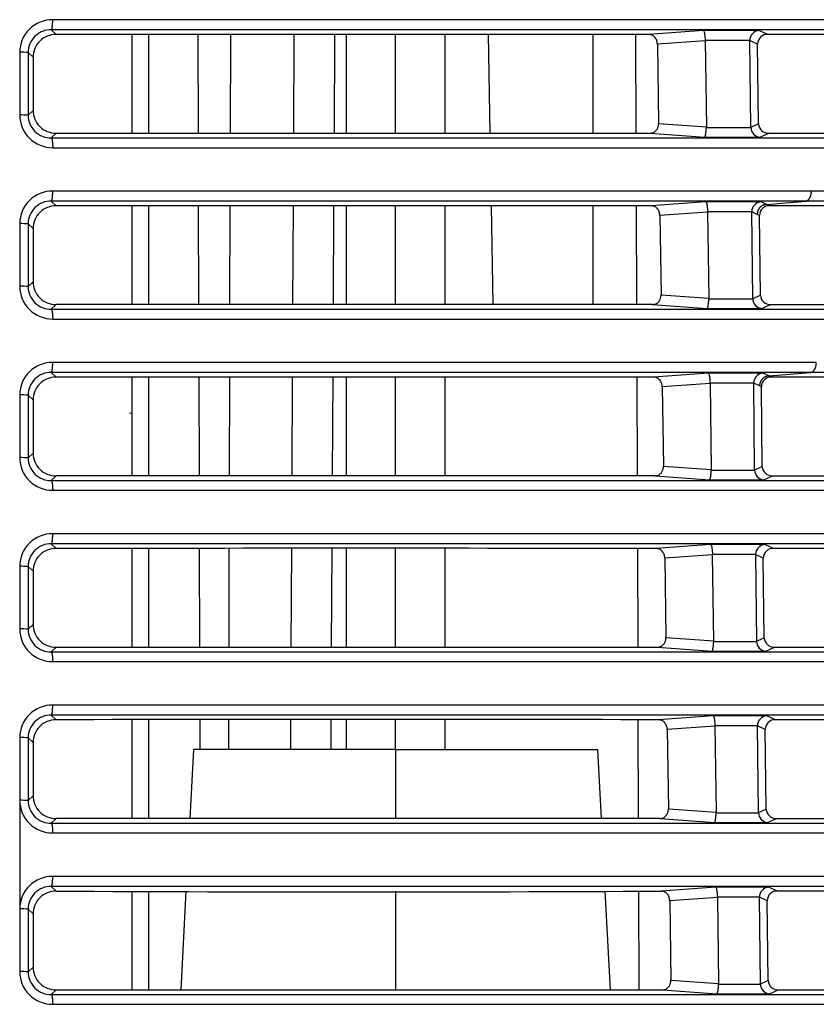
# Model space of a CAD drawing. Extents: x 89 to 1585, y 85 to 1157.
# Drawn here: x 416 to 440, y 570 to 600 of the extents above; entities that cross this region are included whole.
import ezdxf

# ---------------------------------------------------------------- set-up
doc = ezdxf.new("R2010")
doc.units = 0
for name, color, linetype in [('DEFAULT', 7, 'CONTINUOUS'), ('DV6_DEFAULT', 7, 'CONTINUOUS'), ('DV6_デフォルト', 7, 'CONTINUOUS')]:
    doc.layers.add(name, color=color, linetype=linetype)

# ---------------------------------------------------------------- blocks, each defined once
blk = doc.blocks.new('SE77')
at = {"layer": 'DV6_DEFAULT', "color": 7, "linetype": 'CONTINUOUS'}
for p, q in [((416.663, 599.706), (416.518, 599.848)), ((436.304, 599.826), (434.645, 599.706)), ((437.989, 599.826), (436.304, 599.826)), ((438.258, 599.706), (437.989, 599.826)), ((418.963, 599.706), (418.963, 596.706)), ((418.963, 599.706), (418.963, 596.706)), ((419.463, 599.706), (419.463, 596.706)), ((420.964, 599.706), (420.972, 596.706)), ((421.954, 596.706), (421.963, 599.706)), ((423.875, 596.706), (423.89, 599.706)), ((425.106, 596.706), (425.121, 599.706)), ((425.463, 599.706), (425.463, 596.706)), ((426.963, 596.706), (426.963, 599.706)), ((428.463, 596.706), (428.463, 599.706)), ((429.773, 599.706), (429.825, 596.706)), ((432.963, 596.706), (432.963, 599.706)), ((434.267, 596.706), (434.257, 599.706)), ((436.355, 599.515), (434.907, 599.41)), ((437.711, 599.521), (436.355, 599.521)), ((436.355, 599.521), (436.392, 596.899)), ((437.741, 596.885), (437.711, 599.519)), ((437.945, 599.413), (437.711, 599.517)), ((434.907, 599.41), (434.942, 597.004)), ((437.973, 596.992), (437.945, 599.413)), ((415.559, 599.162), (415.559, 597.26)), ((415.816, 599.157), (415.816, 597.255)), ((415.963, 599.013), (415.816, 599.157)), ((415.963, 599.013), (415.963, 597.4)), ((415.963, 597.4), (415.816, 597.255)), ((434.942, 597.004), (436.392, 596.899)), ((436.392, 596.899), (436.392, 596.881)), ((436.392, 596.881), (437.741, 596.881)), ((437.741, 596.888), (437.973, 596.992)), ((416.662, 596.706), (416.516, 596.564)), ((434.687, 596.706), (436.342, 596.587)), ((436.342, 596.587), (438.018, 596.587)), ((438.018, 596.587), (438.284, 596.706)), ((450.269, 594.953), (439.578, 594.953)), ((416.663, 594.506), (416.518, 594.648)), ((418.963, 594.506), (418.963, 591.506)), ((418.963, 594.506), (418.963, 591.506)), ((419.463, 594.506), (419.463, 591.506)), ((420.978, 594.506), (420.987, 591.506)), ((421.939, 591.506), (421.948, 594.506)), ((423.849, 591.506), (423.864, 594.506)), ((425.078, 591.506), (425.094, 594.506)), ((425.463, 594.506), (425.463, 591.506)), ((426.963, 591.506), (426.963, 594.506)), ((428.463, 591.506), (428.463, 594.506)), ((429.864, 594.506), (429.916, 591.506)), ((432.963, 591.506), (432.963, 594.506)), ((434.285, 591.506), (434.274, 594.506)), ((436.379, 594.626), (434.72, 594.506)), ((438.047, 594.626), (436.379, 594.626)), ((438.224, 594.547), (438.047, 594.626)), ((438.224, 594.547), (439.405, 594.648)), ((438.316, 594.506), (438.224, 594.547)), ((450.015, 594.648), (439.405, 594.648)), ((436.429, 594.315), (434.982, 594.21)), ((434.982, 594.21), (435.016, 591.804)), ((436.429, 594.321), (436.466, 591.699)), ((437.769, 594.321), (436.429, 594.321)), ((437.799, 591.685), (437.769, 594.319)), ((437.935, 594.244), (437.769, 594.317)), ((438.004, 594.213), (437.935, 594.244)), ((438.031, 591.792), (438.004, 594.213)), ((415.559, 593.962), (415.559, 592.06)), ((415.963, 593.813), (415.816, 593.957)), ((415.816, 593.957), (415.816, 592.055)), ((415.963, 593.813), (415.963, 592.2)), ((415.816, 592.055), (415.963, 592.2)), ((435.016, 591.804), (436.466, 591.699)), ((437.799, 591.688), (438.031, 591.792)), ((416.516, 591.364), (416.662, 591.506)), ((434.762, 591.506), (436.417, 591.387)), ((436.466, 591.699), (436.466, 591.681)), ((436.466, 591.681), (437.799, 591.681)), ((438.077, 591.387), (438.342, 591.506)), ((436.417, 591.387), (438.077, 591.387)), ((416.663, 589.306), (416.518, 589.448)), ((436.453, 589.426), (434.794, 589.306)), ((438.105, 589.426), (436.453, 589.426)), ((438.296, 589.341), (438.105, 589.426)), ((438.296, 589.341), (439.554, 589.448)), ((438.375, 589.307), (438.296, 589.341)), ((450.088, 589.448), (439.554, 589.448)), ((418.963, 589.306), (418.963, 586.306)), ((418.963, 589.306), (418.963, 586.306)), ((419.463, 589.306), (419.463, 586.306)), ((420.993, 589.306), (421.002, 586.306)), ((421.925, 586.306), (421.933, 589.306)), ((423.823, 586.306), (423.838, 589.306)), ((425.051, 586.306), (425.067, 589.306)), ((425.463, 589.306), (425.463, 586.306)), ((426.963, 586.306), (426.963, 589.306)), ((428.463, 586.306), (428.463, 589.306)), ((434.302, 586.306), (434.292, 589.306)), ((436.503, 589.115), (435.056, 589.01)), ((437.828, 589.121), (436.503, 589.121)), ((436.503, 589.121), (436.541, 586.499)), ((437.857, 586.485), (437.828, 589.119)), ((438.007, 589.037), (437.828, 589.117)), ((438.062, 589.013), (438.007, 589.037)), ((438.089, 586.592), (438.062, 589.013)), ((415.559, 588.762), (415.559, 586.86)), ((415.816, 588.757), (415.816, 586.855)), ((415.963, 588.613), (415.816, 588.757)), ((435.056, 589.01), (435.091, 586.604)), ((415.963, 588.613), (415.963, 587)), ((418.953, 588.202), (418.893, 588.213)), ((415.963, 587), (415.816, 586.855)), ((435.091, 586.604), (436.541, 586.499)), ((436.541, 586.499), (436.54, 586.481)), ((436.54, 586.481), (437.857, 586.481)), ((437.857, 586.488), (438.089, 586.592)), ((416.662, 586.306), (416.516, 586.164)), ((434.836, 586.306), (436.491, 586.187)), ((436.491, 586.187), (438.135, 586.187)), ((438.135, 586.187), (438.4, 586.306)), ((416.663, 584.106), (416.518, 584.248)), ((418.963, 584.106), (418.963, 581.106)), ((418.963, 584.106), (418.963, 581.106)), ((419.463, 584.106), (419.463, 581.106)), ((421.008, 584.106), (421.017, 581.106)), ((421.91, 581.106), (421.918, 584.106)), ((423.797, 581.106), (423.812, 584.106)), ((425.024, 581.106), (425.04, 584.106)), ((425.463, 584.106), (425.463, 581.106)), ((426.963, 581.106), (426.963, 584.106)), ((428.463, 581.106), (428.463, 584.106)), ((434.32, 581.106), (434.31, 584.106)), ((436.527, 584.226), (434.869, 584.106)), ((438.163, 584.226), (436.527, 584.226)), ((438.433, 584.107), (438.163, 584.226)), ((436.577, 583.915), (435.131, 583.81)), ((435.131, 583.81), (435.166, 581.404)), ((437.886, 583.921), (436.577, 583.921)), ((436.615, 581.299), (436.577, 583.915)), ((437.886, 583.919), (437.915, 581.285)), ((438.12, 583.813), (437.886, 583.917)), ((438.147, 581.392), (438.12, 583.813)), ((415.559, 583.562), (415.559, 581.66)), ((415.963, 583.413), (415.816, 583.557)), ((415.816, 583.557), (415.816, 581.655)), ((415.963, 583.413), (415.963, 581.8)), ((415.816, 581.655), (415.963, 581.8)), ((435.166, 581.404), (436.615, 581.299)), ((436.615, 581.299), (436.615, 581.281)), ((436.615, 581.281), (437.915, 581.281)), ((437.915, 581.288), (438.147, 581.392)), ((416.516, 580.964), (416.662, 581.106)), ((434.911, 581.106), (436.565, 580.987)), ((436.565, 580.987), (438.193, 580.987)), ((438.193, 580.987), (438.459, 581.106)), ((416.56, 580.669), (450.467, 580.669)), ((416.663, 578.906), (416.518, 579.048)), ((418.963, 578.906), (418.963, 575.906)), ((418.963, 578.906), (418.963, 575.906)), ((419.463, 578.906), (419.463, 575.906)), ((421.023, 578.906), (421.026, 578.006)), ((421.901, 578.006), (421.903, 578.906)), ((423.782, 578.006), (423.786, 578.906)), ((425.008, 578.006), (425.013, 578.906)), ((425.463, 578.906), (425.463, 578.006)), ((426.963, 578.006), (426.963, 578.906)), ((428.463, 578.006), (428.463, 578.906)), ((434.338, 575.906), (434.327, 578.906)), ((436.602, 579.026), (434.944, 578.906)), ((438.222, 579.026), (436.602, 579.026)), ((438.491, 578.907), (438.222, 579.026)), ((436.652, 578.715), (435.206, 578.61)), ((435.206, 578.61), (435.24, 576.204)), ((437.944, 578.721), (436.651, 578.721)), ((436.651, 578.721), (436.689, 576.099)), ((437.974, 576.085), (437.944, 578.719)), ((438.179, 578.613), (437.944, 578.717)), ((438.206, 576.192), (438.179, 578.613)), ((415.559, 578.362), (415.559, 576.46)), ((415.816, 578.357), (415.816, 576.455)), ((415.963, 578.213), (415.816, 578.357)), ((415.963, 578.213), (415.963, 576.6)), ((420.829, 578.006), (420.719, 575.906)), ((426.963, 578.006), (420.829, 578.006)), ((426.963, 578.006), (433.097, 578.006)), ((426.963, 578.006), (426.963, 575.906)), ((433.208, 575.906), (433.097, 578.006)), ((415.963, 576.6), (415.816, 576.455)), ((435.24, 576.204), (436.689, 576.099)), ((437.974, 576.088), (438.206, 576.192)), ((416.662, 575.906), (416.516, 575.764)), ((434.986, 575.906), (436.64, 575.787)), ((436.689, 576.099), (436.689, 576.081)), ((436.689, 576.081), (437.974, 576.081)), ((438.251, 575.787), (438.517, 575.906)), ((436.64, 575.787), (438.251, 575.787)), ((416.663, 573.706), (416.518, 573.848)), ((450.305, 573.848), (416.518, 573.848)), ((436.676, 573.826), (435.018, 573.706)), ((438.28, 573.826), (436.676, 573.826)), ((438.55, 573.707), (438.28, 573.826)), ((418.963, 573.706), (418.963, 570.706)), ((418.963, 573.706), (418.963, 570.706)), ((419.463, 573.706), (419.463, 570.706)), ((420.604, 573.706), (420.446, 570.706)), ((426.963, 573.706), (426.963, 570.706)), ((433.48, 570.706), (433.323, 573.706)), ((434.355, 570.706), (434.345, 573.706)), ((436.726, 573.515), (435.28, 573.41)), ((436.726, 573.521), (436.763, 570.899)), ((438.002, 573.521), (436.726, 573.521)), ((438.032, 570.885), (438.002, 573.519)), ((438.237, 573.413), (438.002, 573.517)), ((435.28, 573.41), (435.314, 571.004)), ((438.264, 570.992), (438.237, 573.413)), ((415.559, 573.162), (415.559, 571.26)), ((415.963, 573.013), (415.816, 573.157)), ((415.816, 573.157), (415.816, 571.255)), ((415.963, 573.013), (415.963, 571.4)), ((415.816, 571.255), (415.963, 571.4)), ((435.314, 571.004), (436.763, 570.899)), ((436.763, 570.899), (436.763, 570.881)), ((436.763, 570.881), (438.032, 570.881)), ((438.032, 570.888), (438.264, 570.992)), ((416.516, 570.564), (416.662, 570.706)), ((435.061, 570.706), (436.714, 570.587)), ((436.714, 570.587), (438.31, 570.587)), ((438.31, 570.587), (438.575, 570.706))]:
    blk.add_line(p, q, dxfattribs=at)
for centre, radius, start, end in [((416.554, 599.159), 0.994, 89.5247, 179.8045), ((416.508, 599.156), 0.692, 89.1888, 179.8814), ((438.013, 599.525), 0.302, 94.6737, 181.0583), ((416.658, 599.011), 0.695, 89.6066, 179.8709), ((438.243, 599.409), 0.298, 87.1261, 179.1729), ((415.604, 595.704), 3.46, 86.4923, 90.7377), ((416.658, 597.401), 0.694, 180.0899, 270.3266), ((415.605, 593.728), 3.533, 86.588, 90.7451), ((416.553, 597.263), 0.994, 180.173, 270.3909), ((416.507, 597.255), 0.692, 180.0103, 270.7202), ((438.043, 596.888), 0.302, 180.601, 265.377), ((438.273, 597.006), 0.3, 182.6381, 272.1457), ((416.554, 593.959), 0.994, 89.5251, 179.8048), ((416.508, 593.956), 0.692, 89.1893, 179.8816), ((416.658, 593.811), 0.695, 89.6072, 179.871), ((438.072, 594.325), 0.302, 94.6757, 181.0575), ((438.301, 594.209), 0.298, 87.1259, 179.1725), ((415.604, 590.503), 3.46, 86.4923, 90.7378), ((415.605, 588.538), 3.524, 86.5795, 90.7487), ((416.553, 592.063), 0.994, 180.1726, 270.3901), ((416.507, 592.055), 0.692, 180.0107, 270.7199), ((416.658, 592.201), 0.694, 180.0897, 270.3259), ((438.331, 591.806), 0.3, 182.6386, 272.1459), ((425.685, -7402.242), 7993.754, 89.9349426, 90.064677), ((438.101, 591.688), 0.302, 180.6009, 265.3778), ((416.554, 588.759), 0.994, 89.5257, 179.8052), ((416.508, 588.756), 0.692, 89.1902, 179.8818), ((438.13, 589.125), 0.302, 94.6752, 181.0575), ((416.658, 588.611), 0.695, 89.6077, 179.8712), ((438.36, 589.009), 0.298, 87.1256, 179.1722), ((415.604, 585.303), 3.461, 86.4922, 90.7379), ((416.658, 587.001), 0.694, 180.0895, 270.3254), ((415.605, 583.327), 3.534, 86.5876, 90.7454), ((416.553, 586.863), 0.994, 180.1721, 270.3896), ((416.507, 586.855), 0.692, 180.0098, 270.7184), ((438.159, 586.488), 0.302, 180.6008, 265.3784), ((438.389, 586.606), 0.3, 182.6391, 272.146), ((425.692, -15890.039), 16476.347, 89.9682007, 90.0314032), ((416.554, 583.559), 0.994, 89.5269, 179.8055), ((416.508, 583.556), 0.692, 89.1916, 179.882), ((416.658, 583.411), 0.695, 89.6084, 179.8714), ((425.822, -17067.761), 17651.87, 89.9706344, 90.0297291), ((438.188, 583.925), 0.302, 94.672, 181.0585), ((438.418, 583.809), 0.298, 87.1251, 179.1718), ((415.604, 580.102), 3.461, 86.4921, 90.7381), ((415.605, 578.137), 3.525, 86.5791, 90.7489), ((416.553, 581.663), 0.994, 180.1717, 270.389), ((416.507, 581.655), 0.692, 180.0102, 270.7183), ((416.658, 581.801), 0.694, 180.0892, 270.325), ((438.217, 581.288), 0.302, 180.6008, 265.3788), ((438.447, 581.406), 0.3, 182.6396, 272.1462), ((416.554, 578.359), 0.994, 89.5276, 179.8058), ((416.508, 578.356), 0.692, 89.1924, 179.8822), ((416.658, 578.211), 0.695, 89.6089, 179.8715), ((425.83, -7432.234), 8011.146, 89.9348172, 90.0655616), ((438.246, 578.725), 0.302, 94.6713, 181.0586), ((438.476, 578.609), 0.298, 87.1248, 179.1715), ((415.604, 574.902), 3.462, 86.4921, 90.7382), ((416.658, 576.601), 0.694, 180.089, 270.3247), ((415.605, 572.926), 3.535, 86.5872, 90.7456), ((416.553, 576.463), 0.994, 180.1713, 270.3885), ((416.507, 576.455), 0.692, 180.0092, 270.7168), ((438.506, 576.206), 0.3, 182.6401, 272.1462), ((425.765, -13565.435), 14141.344, 89.9626387, 90.0368823), ((438.276, 576.088), 0.302, 180.6008, 265.3795), ((416.554, 573.159), 0.994, 89.5282, 179.8062), ((416.508, 573.156), 0.692, 89.1933, 179.8824), ((438.305, 573.525), 0.302, 94.6708, 181.0585), ((416.658, 573.011), 0.695, 89.6094, 179.8717), ((425.835, 2311.221), 1737.539, 269.697557, 270.302836), ((438.535, 573.409), 0.298, 87.1245, 179.1711), ((415.604, 569.701), 3.463, 86.492, 90.7383), ((416.658, 571.401), 0.694, 180.0888, 270.3243), ((415.605, 567.736), 3.526, 86.579, 90.7491), ((416.553, 571.263), 0.994, 180.1709, 270.3879), ((416.508, 571.255), 0.692, 180.0096, 270.7167), ((438.334, 570.888), 0.302, 180.6014, 265.3795), ((438.564, 571.006), 0.3, 182.6406, 272.1464)]:
    blk.add_arc(centre, radius, start, end, dxfattribs=at)
for points, weights in [([(416.518, 599.848), (416.544, 599.857), (416.562, 599.982), (416.562, 600.153)], [1.16327895057, 0.945573683145, 0.945573683145, 1.16327895057]), ([(416.516, 596.564), (416.542, 596.555), (416.56, 596.435), (416.56, 596.269)], [1.15514221379, 0.948297506508, 0.948285929386, 1.15510748242]), ([(416.518, 594.648), (416.544, 594.657), (416.562, 594.782), (416.562, 594.953)], [1.16328029211, 0.945573235964, 0.945573235964, 1.16328029211]), ([(439.405, 594.648), (439.509, 594.657), (439.58, 594.782), (439.578, 594.953)], [1.16331305431, 0.945562315229, 0.945562315229, 1.16331305431]), ([(438.224, 594.547), (438.052, 594.541), (437.933, 594.416), (437.935, 594.244)], [1.16607953449, 0.944640155171, 0.944640155171, 1.16607953449]), ([(416.516, 591.364), (416.542, 591.355), (416.56, 591.235), (416.56, 591.069)], [1.15514214292, 0.948297763401, 0.948285953034, 1.15510671182]), ([(416.518, 589.448), (416.544, 589.457), (416.562, 589.582), (416.562, 589.753)], [1.16328071375, 0.945573095418, 0.945573095418, 1.16328071375]), ([(439.554, 589.448), (439.658, 589.457), (439.73, 589.582), (439.728, 589.753)], [1.1633124214, 0.9455625262, 0.9455625262, 1.1633124214]), ([(438.296, 589.341), (438.124, 589.335), (438.005, 589.21), (438.007, 589.037)], [1.16604992754, 0.944650024153, 0.944650024153, 1.16604992754]), ([(416.516, 586.164), (416.542, 586.155), (416.56, 586.035), (416.56, 585.869)], [1.15514212784, 0.948298029671, 0.94828595809, 1.1551059131]), ([(416.518, 584.248), (416.544, 584.257), (416.562, 584.382), (416.562, 584.553)], [1.16328020203, 0.945573265989, 0.945573265989, 1.16328020203]), ([(416.516, 580.964), (416.542, 580.955), (416.559, 580.835), (416.56, 580.669)], [1.15514210494, 0.948298296811, 0.948285965756, 1.15510511177]), ([(416.518, 579.048), (416.544, 579.057), (416.562, 579.182), (416.562, 579.353)], [1.16328062, 0.945573126667, 0.945573126667, 1.16328062]), ([(416.516, 575.764), (416.542, 575.755), (416.559, 575.635), (416.56, 575.469)], [1.15514211411, 0.948298560451, 0.948285962732, 1.15510432095]), ([(416.518, 573.848), (416.544, 573.857), (416.562, 573.982), (416.562, 574.153)], [1.16328102851, 0.945572990498, 0.945572990498, 1.16328102851]), ([(416.516, 570.564), (416.542, 570.555), (416.559, 570.435), (416.56, 570.269)], [1.15514210008, 0.948298812038, 0.948285967437, 1.15510356628])]:
    blk.add_rational_spline(points, weights, degree=3, dxfattribs=at)
for points, knots in [([(450.197, 600.153), (449.71, 600.153), (448.738, 600.153), (446.896, 600.153), (444.683, 600.153), (441.66, 600.153), (438.217, 600.153), (434.699, 600.153), (431.953, 600.153), (429.773, 600.153), (427.845, 600.153), (425.745, 600.153), (423.135, 600.153), (420.585, 600.153), (418.319, 600.153), (417.148, 600.153), (416.562, 600.153)], [0, 0, 0, 0, 0.074451, 0.148903, 0.239282, 0.329653, 0.457887, 0.552103, 0.623647, 0.676978, 0.72144, 0.770756, 0.835074, 0.915134, 0.957567, 1, 1, 1, 1]), ([(449.943, 599.848), (449.46, 599.848), (448.494, 599.848), (446.665, 599.848), (444.47, 599.848), (441.47, 599.848), (438.053, 599.848), (434.561, 599.848), (431.834, 599.848), (429.667, 599.848), (427.751, 599.848), (425.662, 599.848), (423.065, 599.848), (420.526, 599.848), (418.269, 599.848), (417.102, 599.848), (416.518, 599.848)], [0, 0, 0, 0, 0.074409, 0.148819, 0.239077, 0.329329, 0.457396, 0.551537, 0.623061, 0.676401, 0.720885, 0.770243, 0.834649, 0.914878, 0.957439, 1, 1, 1, 1]), ([(436.304, 599.826), (436.306, 599.825), (436.309, 599.824), (436.316, 599.814), (436.326, 599.787), (436.336, 599.737), (436.342, 599.688), (436.346, 599.651), (436.35, 599.611), (436.353, 599.567), (436.354, 599.537), (436.355, 599.518)], [0, 0, 0, 0, 0.070889, 0.141818, 0.356015, 0.570092, 0.656011, 0.741965, 0.827952, 0.913933, 1, 1, 1, 1]), ([(434.645, 599.706), (434.355, 599.706), (433.775, 599.706), (432.888, 599.706), (431.654, 599.706), (430.054, 599.706), (428.205, 599.706), (426.464, 599.706), (424.477, 599.706), (422.564, 599.706), (420.737, 599.706), (419.532, 599.706), (418.476, 599.706), (417.57, 599.706), (416.965, 599.706), (416.663, 599.706)], [0, 0, 0, 0, 0.053059, 0.106118, 0.159177, 0.271376, 0.383574, 0.472565, 0.561556, 0.710688, 0.783212, 0.855737, 0.903825, 0.951912, 1, 1, 1, 1]), ([(434.907, 599.41), (434.903, 599.449), (434.894, 599.526), (434.846, 599.605), (434.8, 599.65), (434.764, 599.675), (434.726, 599.693), (434.686, 599.704), (434.658, 599.706), (434.645, 599.706)], [0, 0, 0, 0, 0.244673, 0.489415, 0.591546, 0.693661, 0.795773, 0.897897, 1, 1, 1, 1]), ([(447.921, 599.707), (447.736, 599.707), (447.365, 599.707), (446.763, 599.707), (445.819, 599.707), (444.438, 599.707), (443.016, 599.707), (442.065, 599.707), (441.671, 599.707), (441.269, 599.707), (440.86, 599.707), (440.444, 599.707), (440.02, 599.707), (439.59, 599.707), (439.153, 599.706), (438.71, 599.706), (438.409, 599.706), (438.258, 599.706)], [0, 0, 0, 0, 0.080204, 0.160416, 0.240622, 0.437396, 0.63417, 0.670755, 0.707339, 0.743923, 0.780506, 0.817089, 0.853672, 0.890255, 0.926837, 0.963419, 1, 1, 1, 1]), ([(434.687, 596.706), (434.721, 596.711), (434.789, 596.72), (434.858, 596.776), (434.897, 596.829), (434.917, 596.869), (434.932, 596.912), (434.941, 596.958), (434.942, 596.989), (434.942, 597.004)], [0, 0, 0, 0, 0.253748, 0.507425, 0.605959, 0.704469, 0.80298, 0.901483, 1, 1, 1, 1]), ([(436.342, 596.587), (436.344, 596.588), (436.346, 596.589), (436.353, 596.599), (436.363, 596.624), (436.373, 596.672), (436.379, 596.719), (436.383, 596.754), (436.387, 596.794), (436.39, 596.836), (436.391, 596.866), (436.392, 596.881)], [0, 0, 0, 0, 0.070075, 0.140187, 0.353913, 0.567534, 0.653963, 0.740423, 0.826911, 0.9134, 1, 1, 1, 1]), ([(416.516, 596.564), (417.378, 596.564), (419.418, 596.564), (422.428, 596.563), (425.244, 596.564), (427.405, 596.564), (429.184, 596.564), (431.101, 596.564), (433.546, 596.564), (436.746, 596.564), (439.923, 596.564), (442.773, 596.564), (444.7, 596.564), (446.156, 596.564), (447.226, 596.564), (448.224, 596.564), (449.154, 596.564), (449.715, 596.564), (449.996, 596.564)], [0, 0, 0, 0, 0.062746, 0.14859, 0.221083, 0.272188, 0.311724, 0.35706, 0.420918, 0.505637, 0.620594, 0.70069, 0.780791, 0.824628, 0.868475, 0.912318, 0.956161, 1, 1, 1, 1]), ([(416.662, 596.706), (416.969, 596.706), (417.583, 596.706), (418.657, 596.706), (419.881, 596.706), (421.717, 596.706), (423.588, 596.706), (425.485, 596.706), (427.093, 596.706), (428.811, 596.706), (430.197, 596.706), (431.142, 596.706), (431.66, 596.706), (432.175, 596.706), (432.686, 596.706), (433.193, 596.706), (433.696, 596.706), (434.194, 596.706), (434.523, 596.706), (434.687, 596.706)], [0, 0, 0, 0, 0.04873, 0.097459, 0.170663, 0.243866, 0.39141, 0.472487, 0.553565, 0.656557, 0.759549, 0.789606, 0.819662, 0.849718, 0.879774, 0.909831, 0.939887, 0.969943, 1, 1, 1, 1]), ([(438.284, 596.706), (438.519, 596.706), (438.991, 596.706), (439.677, 596.706), (440.348, 596.706), (441.552, 596.706), (443.2, 596.706), (444.614, 596.706), (445.446, 596.706), (445.794, 596.706), (446.133, 596.706), (446.462, 596.706), (446.781, 596.706), (447.091, 596.706), (447.391, 596.706), (447.683, 596.706), (447.869, 596.706), (447.963, 596.706)], [0, 0, 0, 0, 0.05732, 0.114642, 0.171965, 0.229288, 0.431583, 0.63388, 0.674561, 0.715242, 0.755922, 0.796601, 0.83728, 0.877961, 0.918644, 0.959325, 1, 1, 1, 1]), ([(416.56, 596.269), (417.424, 596.269), (419.472, 596.269), (422.495, 596.269), (425.324, 596.269), (427.498, 596.269), (429.286, 596.269), (431.215, 596.269), (433.677, 596.269), (436.9, 596.269), (440.101, 596.269), (442.973, 596.269), (444.915, 596.269), (446.382, 596.269), (447.46, 596.269), (448.465, 596.269), (449.402, 596.269), (449.967, 596.269), (450.25, 596.269)], [0, 0, 0, 0, 0.06255, 0.148194, 0.220581, 0.271639, 0.311152, 0.356476, 0.420342, 0.505112, 0.6202, 0.70041, 0.780624, 0.824498, 0.868373, 0.91225, 0.956126, 1, 1, 1, 1]), ([(439.578, 594.953), (439.283, 594.953), (438.693, 594.953), (437.783, 594.953), (436.398, 594.953), (434.494, 594.953), (432.027, 594.953), (429.488, 594.953), (427.453, 594.953), (425.964, 594.953), (425.04, 594.953), (424.111, 594.953), (423.178, 594.953), (422.241, 594.953), (421.301, 594.953), (420.358, 594.953), (419.412, 594.953), (418.464, 594.953), (417.514, 594.953), (416.879, 594.953), (416.562, 594.953)], [0, 0, 0, 0, 0.044454, 0.088916, 0.13338, 0.243836, 0.354292, 0.464752, 0.575209, 0.613829, 0.652448, 0.691066, 0.729684, 0.768301, 0.806918, 0.845535, 0.884152, 0.922768, 0.961385, 1, 1, 1, 1]), ([(439.405, 594.648), (439.111, 594.648), (438.525, 594.648), (437.622, 594.648), (436.247, 594.648), (434.356, 594.648), (431.906, 594.648), (429.383, 594.648), (427.361, 594.648), (425.88, 594.648), (424.96, 594.648), (424.035, 594.648), (423.105, 594.648), (422.172, 594.648), (421.236, 594.648), (420.298, 594.648), (419.357, 594.648), (418.413, 594.648), (417.467, 594.648), (416.835, 594.648), (416.518, 594.648)], [0, 0, 0, 0, 0.044449, 0.088805, 0.133137, 0.243498, 0.353882, 0.464249, 0.574618, 0.613283, 0.651953, 0.690629, 0.729314, 0.767997, 0.806669, 0.845323, 0.883952, 0.922578, 0.961245, 1, 1, 1, 1]), ([(434.72, 594.506), (434.378, 594.506), (433.695, 594.506), (432.647, 594.506), (431.582, 594.506), (430.501, 594.506), (428.853, 594.506), (426.606, 594.506), (424.402, 594.506), (422.852, 594.506), (421.976, 594.506), (421.097, 594.506), (420.215, 594.506), (419.33, 594.506), (418.443, 594.506), (417.554, 594.506), (416.96, 594.506), (416.663, 594.506)], [0, 0, 0, 0, 0.062207, 0.12441, 0.186615, 0.248819, 0.311024, 0.467461, 0.623906, 0.670916, 0.71793, 0.764939, 0.811947, 0.858965, 0.90599, 0.953009, 1, 1, 1, 1]), ([(434.982, 594.21), (434.978, 594.249), (434.969, 594.326), (434.92, 594.405), (434.874, 594.45), (434.839, 594.475), (434.801, 594.493), (434.76, 594.504), (434.733, 594.505), (434.72, 594.506)], [0, 0, 0, 0, 0.244709, 0.489486, 0.591603, 0.693704, 0.795801, 0.897911, 1, 1, 1, 1]), ([(436.379, 594.626), (436.38, 594.625), (436.383, 594.624), (436.39, 594.614), (436.4, 594.587), (436.41, 594.537), (436.417, 594.488), (436.421, 594.451), (436.424, 594.41), (436.427, 594.367), (436.428, 594.336), (436.429, 594.318)], [0, 0, 0, 0, 0.070891, 0.141821, 0.35602, 0.570098, 0.656016, 0.741968, 0.827954, 0.913934, 1, 1, 1, 1]), ([(447.994, 594.507), (447.808, 594.507), (447.435, 594.507), (446.83, 594.507), (446.191, 594.507), (445.513, 594.507), (444.798, 594.507), (444.18, 594.507), (443.68, 594.507), (443.313, 594.507), (442.938, 594.507), (442.555, 594.507), (442.164, 594.507), (441.766, 594.507), (441.36, 594.507), (440.947, 594.507), (440.526, 594.507), (440.098, 594.507), (439.663, 594.507), (439.221, 594.507), (438.773, 594.506), (438.469, 594.506), (438.316, 594.506)], [0, 0, 0, 0, 0.080415, 0.160853, 0.241285, 0.321711, 0.402142, 0.482576, 0.519534, 0.556493, 0.593452, 0.63041, 0.667369, 0.704328, 0.741288, 0.778247, 0.815206, 0.852165, 0.889125, 0.926084, 0.963043, 1, 1, 1, 1]), ([(434.762, 591.506), (434.796, 591.511), (434.864, 591.52), (434.933, 591.576), (434.971, 591.629), (434.992, 591.669), (435.006, 591.712), (435.015, 591.758), (435.016, 591.789), (435.016, 591.804)], [0, 0, 0, 0, 0.253711, 0.507352, 0.605901, 0.704426, 0.802951, 0.901469, 1, 1, 1, 1]), ([(436.417, 591.387), (436.418, 591.388), (436.421, 591.389), (436.427, 591.399), (436.437, 591.424), (436.447, 591.472), (436.454, 591.519), (436.458, 591.554), (436.461, 591.594), (436.464, 591.636), (436.465, 591.666), (436.466, 591.681)], [0, 0, 0, 0, 0.070074, 0.140183, 0.353909, 0.567529, 0.653959, 0.74042, 0.826909, 0.913399, 1, 1, 1, 1]), ([(438.342, 591.506), (438.567, 591.506), (439.016, 591.506), (439.671, 591.506), (441.008, 591.506), (442.91, 591.506), (444.538, 591.506), (445.466, 591.506), (445.822, 591.506), (446.168, 591.506), (446.504, 591.506), (446.83, 591.506), (447.146, 591.506), (447.453, 591.506), (447.75, 591.506), (447.94, 591.506), (448.036, 591.506)], [0, 0, 0, 0, 0.05457, 0.109142, 0.163714, 0.395712, 0.627703, 0.669071, 0.710438, 0.751804, 0.793169, 0.834535, 0.875903, 0.917272, 0.958639, 1, 1, 1, 1]), ([(416.516, 591.364), (417.106, 591.364), (419.155, 591.364), (422.457, 591.364), (426.277, 591.364), (429.681, 591.364), (433.166, 591.364), (437.265, 591.364), (441.183, 591.364), (444.511, 591.364), (446.588, 591.364), (448.082, 591.364), (449.13, 591.364), (449.755, 591.364), (450.068, 591.364)], [0, 0, 0, 0, 0.042899, 0.148874, 0.241732, 0.326956, 0.407805, 0.514965, 0.663161, 0.758642, 0.854128, 0.902754, 0.951376, 1, 1, 1, 1]), ([(416.56, 591.069), (417.152, 591.069), (419.208, 591.069), (422.525, 591.069), (426.364, 591.069), (429.786, 591.069), (433.295, 591.069), (437.423, 591.069), (441.37, 591.069), (444.724, 591.069), (446.817, 591.069), (448.322, 591.069), (449.377, 591.069), (450.007, 591.069), (450.322, 591.069)], [0, 0, 0, 0, 0.042761, 0.14848, 0.241211, 0.326381, 0.407228, 0.514451, 0.662828, 0.758436, 0.854047, 0.902699, 0.95135, 1, 1, 1, 1]), ([(439.728, 589.753), (439.432, 589.753), (438.84, 589.753), (437.927, 589.753), (436.538, 589.753), (434.627, 589.753), (432.151, 589.753), (429.602, 589.753), (427.556, 589.753), (426.057, 589.753), (425.124, 589.753), (424.186, 589.753), (423.244, 589.753), (422.298, 589.753), (421.348, 589.753), (420.396, 589.753), (419.44, 589.753), (418.483, 589.753), (417.524, 589.753), (416.882, 589.753), (416.562, 589.753)], [0, 0, 0, 0, 0.044368, 0.088744, 0.133122, 0.243346, 0.353569, 0.463796, 0.574021, 0.612749, 0.651476, 0.690203, 0.728928, 0.767653, 0.806378, 0.845103, 0.883828, 0.922552, 0.961277, 1, 1, 1, 1]), ([(439.554, 589.448), (439.259, 589.448), (438.672, 589.448), (437.766, 589.448), (436.386, 589.448), (434.489, 589.448), (432.029, 589.448), (429.496, 589.448), (427.463, 589.448), (425.972, 589.448), (425.043, 589.448), (424.109, 589.448), (423.171, 589.448), (422.229, 589.448), (421.283, 589.448), (420.335, 589.448), (419.385, 589.448), (418.432, 589.448), (417.477, 589.448), (416.838, 589.448), (416.518, 589.448)], [0, 0, 0, 0, 0.044366, 0.088635, 0.13288, 0.243008, 0.35316, 0.463293, 0.57343, 0.612204, 0.650981, 0.689766, 0.728558, 0.767349, 0.806129, 0.844891, 0.883628, 0.922361, 0.961137, 1, 1, 1, 1]), ([(436.453, 589.426), (436.455, 589.425), (436.457, 589.424), (436.464, 589.414), (436.474, 589.387), (436.484, 589.337), (436.491, 589.288), (436.495, 589.251), (436.498, 589.21), (436.501, 589.167), (436.503, 589.136), (436.503, 589.118)], [0, 0, 0, 0, 0.070891, 0.14182, 0.356019, 0.570097, 0.656015, 0.741967, 0.827954, 0.913934, 1, 1, 1, 1]), ([(434.794, 589.306), (434.452, 589.306), (433.768, 589.306), (432.717, 589.306), (431.65, 589.306), (430.567, 589.306), (428.915, 589.306), (426.662, 589.306), (424.45, 589.306), (422.894, 589.306), (422.012, 589.306), (421.127, 589.306), (420.239, 589.306), (419.348, 589.306), (418.455, 589.306), (417.56, 589.306), (416.962, 589.306), (416.663, 589.306)], [0, 0, 0, 0, 0.062102, 0.1242, 0.1863, 0.2484, 0.310499, 0.466729, 0.622967, 0.670095, 0.717226, 0.764352, 0.811478, 0.858613, 0.905756, 0.952892, 1, 1, 1, 1]), ([(435.056, 589.01), (435.052, 589.049), (435.044, 589.126), (434.995, 589.205), (434.949, 589.25), (434.913, 589.275), (434.875, 589.293), (434.835, 589.304), (434.808, 589.305), (434.794, 589.306)], [0, 0, 0, 0, 0.244745, 0.489557, 0.59166, 0.693747, 0.79583, 0.897925, 1, 1, 1, 1]), ([(448.067, 589.307), (447.94, 589.307), (447.687, 589.307), (446.927, 589.307), (445.7, 589.307), (444.342, 589.307), (443.426, 589.307), (443.048, 589.307), (442.661, 589.307), (442.266, 589.307), (441.864, 589.307), (441.454, 589.307), (441.036, 589.307), (440.61, 589.307), (440.178, 589.307), (439.738, 589.307), (439.29, 589.307), (438.837, 589.307), (438.529, 589.307), (438.375, 589.307)], [0, 0, 0, 0, 0.05487, 0.109746, 0.311959, 0.514178, 0.551548, 0.588919, 0.62629, 0.663661, 0.701032, 0.738403, 0.775774, 0.813146, 0.850517, 0.887889, 0.92526, 0.962631, 1, 1, 1, 1]), ([(434.836, 586.306), (434.87, 586.311), (434.939, 586.32), (435.007, 586.376), (435.046, 586.429), (435.066, 586.469), (435.081, 586.512), (435.09, 586.558), (435.091, 586.589), (435.091, 586.604)], [0, 0, 0, 0, 0.253675, 0.50728, 0.605843, 0.704382, 0.802922, 0.901454, 1, 1, 1, 1]), ([(436.491, 586.187), (436.492, 586.188), (436.495, 586.189), (436.502, 586.199), (436.511, 586.224), (436.521, 586.272), (436.528, 586.319), (436.532, 586.354), (436.535, 586.394), (436.538, 586.436), (436.54, 586.466), (436.54, 586.481)], [0, 0, 0, 0, 0.070072, 0.14018, 0.353905, 0.567524, 0.653955, 0.740417, 0.826907, 0.913398, 1, 1, 1, 1]), ([(416.516, 586.164), (417.149, 586.164), (419.332, 586.164), (422.793, 586.164), (426.658, 586.164), (430.016, 586.164), (433.436, 586.164), (437.527, 586.164), (441.415, 586.164), (444.701, 586.164), (446.736, 586.164), (448.198, 586.164), (449.222, 586.164), (449.834, 586.164), (450.141, 586.164)], [0, 0, 0, 0, 0.045904, 0.158383, 0.252996, 0.333343, 0.4141, 0.521225, 0.66942, 0.76345, 0.857486, 0.904992, 0.952496, 1, 1, 1, 1]), ([(438.4, 586.306), (438.625, 586.306), (439.075, 586.306), (439.732, 586.306), (441.07, 586.306), (442.974, 586.306), (444.605, 586.306), (445.535, 586.306), (445.891, 586.306), (446.238, 586.306), (446.574, 586.306), (446.901, 586.306), (447.218, 586.306), (447.524, 586.306), (447.822, 586.306), (448.013, 586.306), (448.108, 586.306)], [0, 0, 0, 0, 0.054596, 0.109195, 0.163794, 0.395817, 0.627833, 0.669186, 0.710539, 0.751891, 0.793241, 0.834592, 0.875946, 0.9173, 0.958653, 1, 1, 1, 1]), ([(416.56, 585.869), (417.195, 585.869), (419.387, 585.869), (422.863, 585.869), (426.747, 585.869), (430.124, 585.869), (433.566, 585.869), (437.686, 585.869), (441.603, 585.869), (444.914, 585.869), (446.965, 585.869), (448.438, 585.869), (449.469, 585.869), (450.086, 585.869), (450.395, 585.869)], [0, 0, 0, 0, 0.045758, 0.157972, 0.252465, 0.332768, 0.413526, 0.520718, 0.669096, 0.763251, 0.857407, 0.904939, 0.95247, 1, 1, 1, 1]), ([(450.414, 584.553), (450.17, 584.553), (449.016, 584.553), (446.239, 584.553), (441.724, 584.553), (436.831, 584.553), (432.82, 584.553), (429.377, 584.553), (425.89, 584.553), (422.491, 584.553), (419.312, 584.553), (417.479, 584.553), (416.562, 584.553)], [0, 0, 0, 0, 0.03771, 0.17835, 0.360622, 0.502607, 0.605675, 0.68408, 0.768963, 0.867852, 0.933926, 1, 1, 1, 1]), ([(450.16, 584.248), (449.918, 584.248), (448.772, 584.248), (446.016, 584.248), (441.535, 584.248), (436.678, 584.248), (432.695, 584.248), (429.273, 584.248), (425.806, 584.248), (422.424, 584.248), (419.258, 584.248), (417.431, 584.248), (416.518, 584.248)], [0, 0, 0, 0, 0.037701, 0.178233, 0.360256, 0.50208, 0.605097, 0.683511, 0.768453, 0.86749, 0.933748, 1, 1, 1, 1]), ([(435.131, 583.81), (435.127, 583.849), (435.118, 583.926), (435.07, 584.005), (435.023, 584.05), (434.988, 584.075), (434.95, 584.093), (434.91, 584.104), (434.883, 584.106), (434.869, 584.106)], [0, 0, 0, 0, 0.24478, 0.489627, 0.591716, 0.693789, 0.795858, 0.897939, 1, 1, 1, 1]), ([(436.527, 584.226), (436.529, 584.225), (436.532, 584.224), (436.539, 584.214), (436.549, 584.187), (436.558, 584.137), (436.565, 584.088), (436.569, 584.051), (436.573, 584.011), (436.576, 583.967), (436.577, 583.937), (436.577, 583.918)], [0, 0, 0, 0, 0.070889, 0.141816, 0.356015, 0.570093, 0.656011, 0.741964, 0.827952, 0.913932, 1, 1, 1, 1]), ([(448.14, 584.107), (447.999, 584.107), (447.716, 584.107), (446.935, 584.107), (445.716, 584.107), (444.393, 584.107), (443.497, 584.107), (443.117, 584.107), (442.73, 584.107), (442.334, 584.107), (441.931, 584.107), (441.519, 584.107), (441.101, 584.107), (440.674, 584.107), (440.24, 584.107), (439.799, 584.107), (439.351, 584.107), (438.896, 584.107), (438.587, 584.107), (438.433, 584.107)], [0, 0, 0, 0, 0.060913, 0.121835, 0.31767, 0.513507, 0.550928, 0.58835, 0.625772, 0.663194, 0.700617, 0.73804, 0.775463, 0.812886, 0.850309, 0.887733, 0.925156, 0.962579, 1, 1, 1, 1]), ([(434.911, 581.106), (434.945, 581.111), (435.013, 581.12), (435.082, 581.176), (435.121, 581.229), (435.141, 581.269), (435.155, 581.312), (435.164, 581.358), (435.165, 581.389), (435.166, 581.404)], [0, 0, 0, 0, 0.253639, 0.507208, 0.605785, 0.704339, 0.802893, 0.90144, 1, 1, 1, 1]), ([(436.565, 580.987), (436.567, 580.988), (436.569, 580.989), (436.576, 580.999), (436.586, 581.024), (436.595, 581.072), (436.602, 581.119), (436.606, 581.154), (436.61, 581.194), (436.613, 581.236), (436.614, 581.266), (436.615, 581.281)], [0, 0, 0, 0, 0.07007, 0.140176, 0.353901, 0.56752, 0.653951, 0.740414, 0.826905, 0.913396, 1, 1, 1, 1]), ([(416.516, 580.964), (417.17, 580.964), (419.445, 580.964), (422.994, 580.964), (426.881, 580.964), (430.185, 580.964), (433.554, 580.964), (437.635, 580.964), (441.519, 580.964), (444.8, 580.964), (446.826, 580.964), (448.282, 580.964), (449.299, 580.964), (449.908, 580.964), (450.213, 580.964)], [0, 0, 0, 0, 0.047338, 0.164684, 0.259049, 0.336237, 0.416156, 0.52303, 0.671293, 0.764953, 0.858621, 0.905749, 0.952874, 1, 1, 1, 1]), ([(416.662, 581.106), (417.102, 581.106), (417.982, 581.106), (419.317, 581.106), (420.665, 581.106), (422.171, 581.106), (423.811, 581.106), (425.732, 581.106), (427.779, 581.106), (429.41, 581.106), (430.499, 581.106), (431.067, 581.106), (431.63, 581.106), (432.189, 581.106), (432.743, 581.106), (433.293, 581.106), (433.838, 581.106), (434.378, 581.106), (434.733, 581.106), (434.911, 581.106)], [0, 0, 0, 0, 0.068934, 0.137869, 0.209713, 0.281558, 0.376477, 0.471397, 0.590974, 0.710556, 0.742715, 0.774875, 0.807035, 0.839196, 0.871356, 0.903516, 0.935675, 0.967836, 1, 1, 1, 1]), ([(438.459, 581.106), (438.684, 581.106), (439.134, 581.106), (439.792, 581.106), (441.132, 581.106), (443.039, 581.106), (444.672, 581.106), (445.603, 581.106), (445.96, 581.106), (446.307, 581.106), (446.644, 581.106), (446.971, 581.106), (447.289, 581.106), (447.596, 581.106), (447.895, 581.106), (448.086, 581.106), (448.181, 581.106)], [0, 0, 0, 0, 0.05463, 0.109263, 0.163895, 0.395932, 0.627961, 0.6693, 0.710639, 0.751977, 0.793313, 0.83465, 0.875989, 0.917329, 0.958667, 1, 1, 1, 1]), ([(450.486, 579.353), (450.235, 579.353), (449.732, 579.353), (448.641, 579.353), (447.151, 579.353), (444.294, 579.353), (440.402, 579.353), (435.752, 579.353), (432.029, 579.353), (428.724, 579.353), (425.248, 579.353), (421.938, 579.353), (418.963, 579.353), (417.362, 579.353), (416.562, 579.353)], [0, 0, 0, 0, 0.038788, 0.077577, 0.154023, 0.230472, 0.404432, 0.531299, 0.625198, 0.700307, 0.784662, 0.884858, 0.942428, 1, 1, 1, 1]), ([(450.232, 579.048), (449.983, 579.048), (449.483, 579.048), (448.4, 579.048), (446.921, 579.048), (444.086, 579.048), (440.223, 579.048), (435.607, 579.048), (431.91, 579.048), (428.625, 579.048), (425.168, 579.048), (421.873, 579.048), (418.911, 579.048), (417.316, 579.048), (416.518, 579.048)], [0, 0, 0, 0, 0.038775, 0.07755, 0.153919, 0.230291, 0.404011, 0.530753, 0.62462, 0.699747, 0.78417, 0.884532, 0.942262, 1, 1, 1, 1]), ([(435.206, 578.61), (435.201, 578.649), (435.193, 578.726), (435.144, 578.805), (435.098, 578.85), (435.063, 578.875), (435.025, 578.893), (434.985, 578.904), (434.957, 578.906), (434.944, 578.906)], [0, 0, 0, 0, 0.244815, 0.489697, 0.591772, 0.693831, 0.795886, 0.897953, 1, 1, 1, 1]), ([(436.602, 579.026), (436.603, 579.025), (436.606, 579.024), (436.613, 579.014), (436.623, 578.987), (436.633, 578.937), (436.639, 578.888), (436.643, 578.851), (436.647, 578.811), (436.65, 578.767), (436.651, 578.737), (436.652, 578.718)], [0, 0, 0, 0, 0.070888, 0.141816, 0.356014, 0.570092, 0.656011, 0.741964, 0.827952, 0.913932, 1, 1, 1, 1]), ([(448.212, 578.907), (448.071, 578.907), (447.788, 578.907), (447.006, 578.907), (445.784, 578.907), (444.46, 578.907), (443.563, 578.907), (443.183, 578.907), (442.795, 578.907), (442.398, 578.907), (441.994, 578.907), (441.582, 578.907), (441.163, 578.907), (440.736, 578.907), (440.301, 578.907), (439.859, 578.907), (439.411, 578.907), (438.955, 578.907), (438.646, 578.907), (438.491, 578.907)], [0, 0, 0, 0, 0.060908, 0.121824, 0.317568, 0.513315, 0.550751, 0.588187, 0.625624, 0.663061, 0.700498, 0.737936, 0.775374, 0.812812, 0.85025, 0.887688, 0.925126, 0.962564, 1, 1, 1, 1]), ([(434.986, 575.906), (435.02, 575.911), (435.088, 575.92), (435.157, 575.976), (435.195, 576.029), (435.215, 576.069), (435.23, 576.112), (435.239, 576.158), (435.24, 576.189), (435.24, 576.204)], [0, 0, 0, 0, 0.253603, 0.507137, 0.605728, 0.704296, 0.802864, 0.901426, 1, 1, 1, 1]), ([(436.64, 575.787), (436.641, 575.788), (436.644, 575.789), (436.65, 575.799), (436.66, 575.824), (436.67, 575.872), (436.676, 575.919), (436.68, 575.954), (436.684, 575.994), (436.687, 576.036), (436.688, 576.066), (436.689, 576.081)], [0, 0, 0, 0, 0.070068, 0.140173, 0.353897, 0.567515, 0.653947, 0.740411, 0.826903, 0.913395, 1, 1, 1, 1]), ([(438.517, 575.906), (438.742, 575.906), (439.194, 575.906), (439.852, 575.906), (441.194, 575.906), (443.104, 575.906), (444.739, 575.906), (445.672, 575.906), (446.03, 575.906), (446.377, 575.906), (446.715, 575.906), (447.042, 575.906), (447.36, 575.906), (447.668, 575.906), (447.967, 575.906), (448.158, 575.906), (448.254, 575.906)], [0, 0, 0, 0, 0.054637, 0.109276, 0.163915, 0.396017, 0.628112, 0.669434, 0.710756, 0.752077, 0.793396, 0.834716, 0.876039, 0.917362, 0.958684, 1, 1, 1, 1]), ([(416.516, 575.764), (417.513, 575.764), (419.702, 575.764), (422.929, 575.764), (426.498, 575.764), (430.669, 575.764), (436.121, 575.764), (441.025, 575.764), (444.831, 575.764), (446.916, 575.764), (448.386, 575.764), (449.386, 575.764), (449.985, 575.764), (450.285, 575.764)], [0, 0, 0, 0, 0.072044, 0.158324, 0.235554, 0.33608, 0.473863, 0.666517, 0.763814, 0.861107, 0.907406, 0.953702, 1, 1, 1, 1]), ([(416.56, 575.469), (417.56, 575.469), (419.758, 575.469), (422.998, 575.469), (426.585, 575.469), (430.781, 575.469), (436.271, 575.469), (441.21, 575.469), (445.045, 575.469), (447.146, 575.469), (448.626, 575.469), (449.633, 575.469), (450.237, 575.469), (450.539, 575.469)], [0, 0, 0, 0, 0.071824, 0.157915, 0.235042, 0.335508, 0.473322, 0.666191, 0.763614, 0.861032, 0.907355, 0.953678, 1, 1, 1, 1]), ([(450.558, 574.153), (450.166, 574.153), (449.382, 574.153), (447.868, 574.153), (445.994, 574.153), (442.951, 574.153), (439.089, 574.153), (434.745, 574.153), (431.252, 574.153), (428.046, 574.153), (424.627, 574.153), (421.451, 574.153), (418.703, 574.153), (417.275, 574.153), (416.562, 574.153)], [0, 0, 0, 0, 0.059663, 0.119326, 0.201588, 0.283853, 0.443383, 0.557967, 0.64385, 0.717495, 0.801646, 0.89758, 0.94879, 1, 1, 1, 1]), ([(436.676, 573.826), (436.677, 573.825), (436.68, 573.824), (436.687, 573.814), (436.697, 573.787), (436.707, 573.737), (436.713, 573.688), (436.717, 573.651), (436.721, 573.611), (436.724, 573.567), (436.725, 573.537), (436.726, 573.518)], [0, 0, 0, 0, 0.070888, 0.141815, 0.356013, 0.570092, 0.65601, 0.741963, 0.827951, 0.913932, 1, 1, 1, 1]), ([(435.28, 573.41), (435.276, 573.449), (435.267, 573.526), (435.219, 573.605), (435.173, 573.65), (435.137, 573.675), (435.099, 573.693), (435.059, 573.704), (435.032, 573.706), (435.018, 573.706)], [0, 0, 0, 0, 0.24485, 0.489767, 0.591827, 0.693872, 0.795914, 0.897967, 1, 1, 1, 1]), ([(448.285, 573.707), (448.144, 573.707), (447.86, 573.707), (447.076, 573.707), (445.853, 573.707), (444.526, 573.707), (443.629, 573.707), (443.248, 573.707), (442.859, 573.707), (442.462, 573.707), (442.057, 573.707), (441.645, 573.707), (441.225, 573.707), (440.797, 573.707), (440.362, 573.707), (439.92, 573.707), (439.47, 573.707), (439.014, 573.707), (438.704, 573.707), (438.55, 573.707)], [0, 0, 0, 0, 0.060887, 0.121782, 0.317482, 0.513185, 0.550631, 0.588078, 0.625524, 0.662971, 0.700419, 0.737866, 0.775314, 0.812762, 0.85021, 0.887658, 0.925106, 0.962554, 1, 1, 1, 1]), ([(435.061, 570.706), (435.094, 570.711), (435.162, 570.72), (435.231, 570.776), (435.27, 570.829), (435.29, 570.869), (435.304, 570.912), (435.313, 570.958), (435.314, 570.989), (435.314, 571.004)], [0, 0, 0, 0, 0.253567, 0.507066, 0.605672, 0.704254, 0.802836, 0.901412, 1, 1, 1, 1]), ([(436.714, 570.587), (436.715, 570.588), (436.718, 570.589), (436.725, 570.599), (436.734, 570.624), (436.744, 570.672), (436.75, 570.719), (436.754, 570.754), (436.758, 570.794), (436.761, 570.836), (436.762, 570.866), (436.763, 570.881)], [0, 0, 0, 0, 0.070067, 0.140169, 0.353893, 0.56751, 0.653943, 0.740408, 0.826901, 0.913394, 1, 1, 1, 1]), ([(416.516, 570.564), (417.105, 570.564), (419.122, 570.564), (422.223, 570.564), (426.088, 570.564), (430.362, 570.564), (435.941, 570.564), (440.958, 570.564), (444.84, 570.564), (446.954, 570.564), (448.44, 570.564), (449.45, 570.564), (450.055, 570.564), (450.358, 570.564)], [0, 0, 0, 0, 0.042451, 0.145496, 0.225262, 0.327137, 0.467221, 0.663761, 0.762021, 0.860277, 0.906853, 0.953426, 1, 1, 1, 1]), ([(416.662, 570.706), (417.105, 570.706), (417.993, 570.706), (419.339, 570.706), (420.698, 570.706), (422.217, 570.706), (423.872, 570.706), (425.81, 570.706), (427.873, 570.706), (429.517, 570.706), (430.614, 570.706), (431.186, 570.706), (431.754, 570.706), (432.317, 570.706), (432.876, 570.706), (433.43, 570.706), (433.979, 570.706), (434.523, 570.706), (434.881, 570.706), (435.061, 570.706)], [0, 0, 0, 0, 0.068909, 0.137817, 0.209666, 0.281514, 0.376501, 0.471489, 0.590993, 0.7105, 0.742666, 0.774832, 0.806998, 0.839165, 0.871331, 0.903497, 0.935663, 0.96783, 1, 1, 1, 1]), ([(438.575, 570.706), (438.801, 570.706), (439.253, 570.706), (439.912, 570.706), (441.256, 570.706), (443.168, 570.706), (444.806, 570.706), (445.741, 570.706), (446.099, 570.706), (446.447, 570.706), (446.785, 570.706), (447.113, 570.706), (447.431, 570.706), (447.74, 570.706), (448.039, 570.706), (448.231, 570.706), (448.327, 570.706)], [0, 0, 0, 0, 0.054661, 0.109324, 0.163987, 0.396109, 0.628224, 0.669533, 0.710843, 0.752151, 0.793458, 0.834766, 0.876076, 0.917387, 0.958696, 1, 1, 1, 1]), ([(416.56, 570.269), (417.15, 570.269), (419.175, 570.269), (422.289, 570.269), (426.172, 570.269), (430.472, 570.269), (436.088, 570.269), (441.142, 570.269), (445.054, 570.269), (447.183, 570.269), (448.681, 570.269), (449.697, 570.269), (450.307, 570.269), (450.612, 570.269)], [0, 0, 0, 0, 0.042316, 0.145112, 0.224762, 0.32657, 0.466678, 0.663432, 0.761819, 0.8602, 0.906801, 0.953401, 1, 1, 1, 1])]:
    blk.add_open_spline(points, degree=3, knots=knots, dxfattribs=at)
at = {"layer": 'DV6_デフォルト', "color": 7, "linetype": 'CONTINUOUS'}
blk.add_line((415.559, 577.411), (415.559, 572.211), dxfattribs=at)

msp = doc.modelspace()

# ---------------------------------------------------------------- block references
at = {"layer": 'DEFAULT'}
msp.add_blockref('SE77', (0, 0), dxfattribs=at)

doc.saveas('drawing.dxf')
